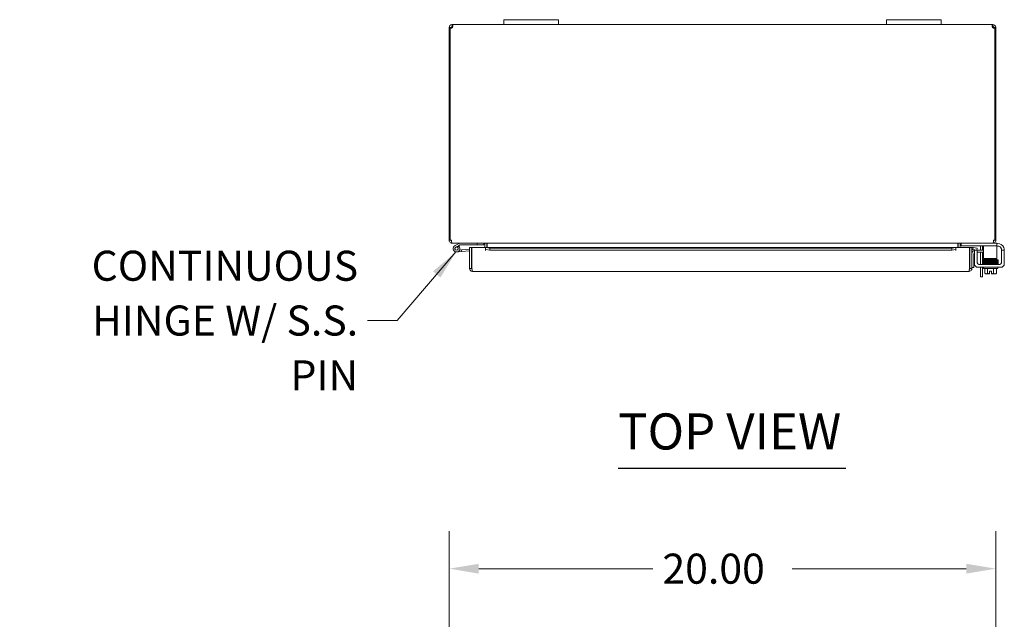
# Model space of a CAD drawing. Units: inches. Extents: x 4 to 180, y 2 to 116.
# Drawn here: x 29 to 65, y 93 to 115 of the extents above; entities that cross this region are included whole.
import ezdxf

# ---------------------------------------------------------------- set-up
doc = ezdxf.new("R2010")
doc.units = ezdxf.units.IN
doc.header["$LTSCALE"] = 11
doc.header["$MEASUREMENT"] = 0
for name, color, linetype, lineweight in [('Dimension (ANSI)', 7, 'Continuous', 5), ('Symbol (ANSI)', 7, 'Continuous', 5), ('Visible (ANSI)', 7, 'Continuous', 5)]:
    doc.layers.add(name, color=color, linetype=linetype, lineweight=lineweight)
doc.styles.add('ROMANS', font='romans.shx')
doc.styles.add('Text Style168', font='tahoma.ttf')
doc.dimstyles.new('Default (ANSI)', dxfattribs={"dimscale": 11, "dimtxt": 0.1, "dimasz": 0.098425, "dimexe": 0.125, "dimexo": 0.0625, "dimgap": 0.031496, "dimtad": 0, "dimtih": 1, "dimtoh": 1, "dimrnd": 1e-08, "dimzin": 0, "dimdsep": 46, "dimtxsty": 'ROMANS', "dimcen": 0.09, "dimdle": 0.393701, "dimclrd": 256, "dimclre": 256, "dimclrt": 256, "dimadec": 0, "dimazin": 0, "dimtfac": 1, "dimtofl": 0, "dimtmove": 0, "dimatfit": 3, "dimfxl": 1, "dimtolj": 1, "dimtzin": 0, "dimlwd": -1, "dimlwe": -1, "dimarcsym": 0})
doc.dimstyles.new('Default (ANSI)$7', dxfattribs={"dimscale": 11, "dimtxt": 0.1, "dimasz": 0.098425, "dimexe": 0.125, "dimexo": 0.0625, "dimgap": 0.031496, "dimtad": 0, "dimtih": 1, "dimtoh": 1, "dimrnd": 1e-08, "dimzin": 0, "dimdsep": 46, "dimtxsty": 'ROMANS', "dimcen": 0.09, "dimdle": 0.393701, "dimclrd": 256, "dimclre": 256, "dimclrt": 256, "dimadec": 0, "dimazin": 0, "dimtfac": 1, "dimtofl": 0, "dimtmove": 0, "dimatfit": 3, "dimfxl": 1, "dimtolj": 1, "dimtzin": 0, "dimlwd": -1, "dimlwe": -1, "dimarcsym": 0})

# ---------------------------------------------------------------- blocks, each defined once
blk = doc.blocks.new('*D20')
at = {"layer": 'Defpoints', "color": 0, "transparency": 16777216}
for p in [(45.033, 94.464), (45.033, 86.252), (65.033, 86.252)]:
    blk.add_point(p, dxfattribs=at)
at = {"layer": 'Dimension (ANSI)', "transparency": 16777216}
for p, q in [((45.033, 86.94), (45.033, 95.839)), ((65.033, 86.94), (65.033, 95.839)), ((46.115, 94.464), (52.486, 94.464)), ((63.95, 94.464), (57.579, 94.464))]:
    blk.add_line(p, q, dxfattribs=at)
for points in [[(46.115, 94.644), (46.115, 94.283), (45.033, 94.464)], [(63.95, 94.644), (63.95, 94.283), (65.033, 94.464)]]:
    blk.add_solid(points, dxfattribs=at)
at = {"layer": 'Dimension (ANSI)', "transparency": 16777216, "insert": (52.833, 95.014), "char_height": 1.1, "attachment_point": 1, "style": 'ROMANS'}
blk.add_mtext('\\A1;20.00', dxfattribs=at)

msp = doc.modelspace()

# ---------------------------------------------------------------- linework, layer by layer
at = {"layer": 'Symbol (ANSI)', "lineweight": 30}
msp.add_line((51.214, 98.146), (59.543, 98.146), dxfattribs=at)
at = {"layer": 'Visible (ANSI)'}
for p, q in [((45.083, 114.275), (45.033, 114.275)), ((45.033, 114.25), (45.033, 114.275)), ((45.07, 114.25), (45.033, 114.25)), ((45.033, 114.25), (45.033, 106.485)), ((45.07, 106.485), (45.07, 114.253)), ((45.107, 114.25), (45.078, 114.25)), ((45.107, 114.275), (45.083, 114.275)), ((45.107, 114.275), (45.107, 114.25)), ((45.107, 114.25), (45.107, 114.249)), ((45.138, 114.33), (45.138, 114.38)), ((45.138, 114.38), (45.15, 114.38)), ((45.138, 114.306), (45.138, 114.33)), ((45.15, 114.306), (45.138, 114.306)), ((45.15, 114.33), (45.15, 114.38)), ((45.15, 114.38), (47.033, 114.38)), ((45.15, 114.306), (45.15, 114.33)), ((47.033, 114.56), (47.033, 114.38)), ((47.033, 114.56), (47.283, 114.56)), ((47.283, 114.38), (47.033, 114.38)), ((48.783, 114.56), (47.283, 114.56)), ((47.283, 114.38), (48.783, 114.38)), ((48.783, 114.56), (49.033, 114.56)), ((49.033, 114.38), (48.783, 114.38)), ((49.033, 114.38), (49.033, 114.56)), ((49.033, 114.38), (61.033, 114.38)), ((61.033, 114.56), (61.033, 114.38)), ((61.033, 114.56), (61.283, 114.56)), ((61.283, 114.38), (61.033, 114.38)), ((62.783, 114.56), (61.283, 114.56)), ((61.283, 114.38), (62.783, 114.38)), ((62.783, 114.56), (63.033, 114.56)), ((63.033, 114.38), (62.783, 114.38)), ((63.033, 114.38), (63.033, 114.56)), ((63.033, 114.38), (64.915, 114.38)), ((64.915, 114.38), (64.915, 114.33)), ((64.915, 114.38), (64.927, 114.38)), ((64.915, 114.33), (64.915, 114.306)), ((64.927, 114.306), (64.915, 114.306)), ((64.927, 114.38), (64.927, 114.33)), ((64.927, 114.33), (64.927, 114.306)), ((64.982, 114.275), (64.959, 114.275)), ((64.959, 114.25), (64.959, 114.275)), ((64.987, 114.25), (64.959, 114.25)), ((64.959, 114.249), (64.959, 114.25)), ((65.033, 114.275), (64.982, 114.275)), ((64.996, 114.253), (64.996, 106.485)), ((65.033, 114.25), (64.996, 114.25)), ((65.033, 114.275), (65.033, 114.25)), ((65.033, 106.485), (65.033, 114.25)), ((45.033, 106.485), (45.07, 106.485)), ((45.07, 106.485), (45.118, 106.485)), ((45.138, 106.387), (45.138, 106.38)), ((45.138, 106.38), (45.149, 106.38)), ((64.916, 106.38), (45.149, 106.38)), ((45.423, 106.379), (45.247, 106.292)), ((45.275, 106.236), (45.372, 106.284)), ((45.372, 106.284), (45.438, 106.316)), ((45.444, 106.318), (46.052, 106.318)), ((46.052, 106.38), (46.052, 106.318)), ((46.052, 106.318), (46.302, 106.318)), ((46.302, 106.318), (46.302, 106.38)), ((46.334, 106.349), (46.334, 106.222)), ((46.408, 106.222), (46.408, 106.349)), ((46.419, 106.349), (46.419, 106.222)), ((63.647, 106.349), (63.647, 106.222)), ((63.658, 106.349), (63.658, 106.222)), ((63.732, 106.349), (63.732, 106.222)), ((63.763, 106.38), (63.763, 106.276)), ((63.793, 106.276), (63.763, 106.276)), ((65.046, 106.276), (63.793, 106.276)), ((64.576, 106.276), (64.576, 106.151)), ((64.916, 106.38), (64.927, 106.38)), ((64.927, 106.387), (64.927, 106.38)), ((65.046, 106.38), (64.927, 106.38)), ((64.948, 106.485), (64.996, 106.485)), ((64.996, 106.485), (65.033, 106.485)), ((65.046, 106.38), (65.076, 106.38)), ((65.076, 106.276), (65.046, 106.276)), ((65.076, 106.276), (65.076, 106.38)), ((65.076, 106.371), (65.093, 106.371)), ((65.076, 106.151), (65.076, 106.276)), ((45.493, 106.071), (45.313, 106.056)), ((45.392, 106.268), (45.329, 106.237)), ((45.416, 106.127), (45.487, 106.134)), ((45.781, 106.159), (45.487, 106.134)), ((45.487, 106.134), (45.493, 106.071)), ((45.781, 106.097), (45.493, 106.071)), ((45.781, 106.222), (45.855, 106.222)), ((45.781, 105.452), (45.781, 106.222)), ((45.855, 106.222), (45.855, 105.452)), ((45.866, 105.452), (45.866, 106.222)), ((45.866, 106.222), (46.366, 106.222)), ((46.366, 106.222), (46.366, 106.22)), ((46.366, 106.116), (46.366, 106.222)), ((46.366, 106.222), (63.571, 106.222)), ((46.516, 106.194), (46.366, 106.22)), ((46.366, 106.22), (46.366, 106.147)), ((46.366, 106.22), (46.366, 106.22)), ((46.366, 106.147), (46.516, 106.121)), ((46.366, 106.147), (46.366, 106.116)), ((46.366, 106.116), (46.366, 106.116)), ((46.366, 106.116), (46.366, 106.116)), ((46.516, 106.121), (46.516, 106.194)), ((63.421, 106.194), (46.516, 106.194)), ((63.421, 106.121), (46.516, 106.121)), ((63.571, 106.22), (63.421, 106.194)), ((63.421, 106.194), (63.421, 106.121)), ((63.421, 106.121), (63.571, 106.147)), ((63.571, 106.22), (63.571, 106.222)), ((63.571, 106.222), (63.571, 106.116)), ((63.571, 106.222), (64.071, 106.222)), ((63.571, 106.147), (63.571, 106.22)), ((63.571, 106.22), (63.571, 106.22)), ((63.571, 106.147), (63.571, 106.116)), ((63.571, 106.116), (63.571, 106.116)), ((63.571, 106.116), (63.571, 106.116)), ((64.071, 106.222), (64.071, 105.452)), ((64.082, 105.452), (64.082, 106.222)), ((64.082, 106.222), (64.156, 106.222)), ((64.156, 105.452), (64.156, 106.222)), ((64.194, 106.147), (64.193, 106.147)), ((64.207, 106.22), (64.194, 106.147)), ((64.194, 106.147), (64.342, 106.121)), ((64.207, 106.22), (64.205, 106.22)), ((64.355, 106.194), (64.207, 106.22)), ((64.23, 105.984), (64.23, 105.733)), ((64.353, 106.121), (64.249, 106.121)), ((64.249, 106.091), (64.249, 106.121)), ((64.249, 105.621), (64.249, 106.091)), ((64.342, 106.121), (64.355, 106.194)), ((64.353, 106.121), (64.542, 106.121)), ((64.353, 106.121), (64.353, 106.091)), ((64.353, 105.662), (64.353, 106.091)), ((64.542, 106.047), (64.353, 106.047)), ((64.474, 106.121), (64.474, 106.244)), ((64.474, 105.6), (64.474, 106.047)), ((64.542, 106.121), (64.576, 106.121)), ((64.576, 106.047), (64.542, 106.047)), ((64.548, 106.255), (64.548, 106.121)), ((64.548, 106.047), (64.548, 105.6)), ((64.576, 106.151), (64.576, 105.88)), ((65.114, 106.267), (65.076, 106.267)), ((65.076, 106.151), (65.076, 105.88)), ((65.239, 106.142), (65.239, 106.121)), ((65.343, 106.121), (65.239, 106.121)), ((65.239, 106.091), (65.239, 106.121)), ((65.239, 106.091), (65.239, 105.662)), ((65.343, 106.121), (65.343, 106.091)), ((65.343, 106.091), (65.343, 105.621)), ((45.866, 105.602), (45.855, 105.601)), ((64.23, 105.733), (64.23, 105.483)), ((65.177, 105.6), (64.416, 105.6)), ((64.576, 105.817), (64.576, 105.88)), ((64.576, 105.817), (65.076, 105.817)), ((64.591, 105.63), (65.043, 105.63)), ((64.591, 105.6), (64.591, 105.63)), ((64.716, 105.787), (64.716, 105.817)), ((64.716, 105.728), (64.716, 105.729)), ((64.716, 105.697), (64.716, 105.699)), ((64.716, 105.668), (64.716, 105.668)), ((64.716, 105.63), (64.716, 105.639)), ((64.966, 105.792), (64.966, 105.817)), ((64.966, 105.733), (64.966, 105.734)), ((64.966, 105.702), (64.966, 105.704)), ((64.966, 105.673), (64.966, 105.673)), ((64.966, 105.63), (64.966, 105.644)), ((65.076, 105.88), (65.076, 105.817)), ((65.091, 105.6), (65.091, 105.618)), ((45.855, 105.452), (45.781, 105.452)), ((64.051, 105.347), (45.886, 105.347)), ((64.082, 105.452), (64.156, 105.452)), ((64.156, 105.483), (64.23, 105.483)), ((65.218, 105.496), (64.374, 105.496)), ((64.474, 105.15), (64.474, 105.496)), ((64.548, 105.496), (64.548, 105.15)), ((64.581, 105.446), (64.581, 105.496)), ((65.101, 105.446), (64.581, 105.446)), ((64.625, 105.446), (64.625, 105.279)), ((64.654, 105.256), (64.679, 105.256)), ((64.679, 105.256), (64.804, 105.256)), ((64.733, 105.446), (64.733, 105.279)), ((64.804, 105.258), (64.804, 105.357)), ((64.804, 105.357), (64.879, 105.357)), ((64.804, 105.258), (64.804, 105.256)), ((64.879, 105.357), (64.879, 105.258)), ((64.879, 105.256), (64.879, 105.258)), ((64.879, 105.256), (65.004, 105.256)), ((64.95, 105.446), (64.95, 105.279)), ((65.004, 105.256), (65.029, 105.256)), ((65.058, 105.446), (65.058, 105.279)), ((65.101, 105.446), (65.101, 105.496)), ((64.474, 105.15), (64.548, 105.15))]:
    msp.add_line(p, q, dxfattribs=at)
msp.add_circle((45.302, 106.18), 0.06, dxfattribs=at)
for centre, radius, start, end in [((45.095, 114.318), 0.07, 248.9804, 321.9526), ((64.971, 114.318), 0.07, 218.0474, 291.0196), ((45.138, 106.485), 0.0313, 180, 231.7663), ((45.302, 106.18), 0.125, 116.1152, 44.4971), ((45.302, 106.18), 0.125, 56.1183, 56.1205), ((45.302, 106.18), 0.125, 44.4971, 56.1183), ((45.43, 106.365), 0.015, 90, 116.1152), ((45.444, 106.303), 0.015, 90, 116.1152), ((46.302, 106.349), 0.105, 0, 7.9309), ((63.763, 106.349), 0.105, 172.0691, 180), ((64.412, 106.244), 0.0625, 0, 31.3323), ((64.423, 106.255), 0.125, 0, 9.6716), ((64.927, 106.485), 0.0313, 308.2337, 0), ((65.093, 106.121), 0.25, 23.5782, 90), ((45.302, 106.18), 0.0625, 116.1183, 65.2124), ((45.302, 106.18), 0.0625, 65.2124, 116.1183), ((45.855, 106.103), 0.0625, 79.8179, 90), ((64.187, 106.116), 0.105, 80, 107.2722), ((64.187, 106.116), 0.0312, 80, 180), ((64.281, 105.996), 0.125, 104.6289, 180), ((64.292, 105.984), 0.0625, 133.5601, 180), ((65.114, 106.142), 0.125, 39.1978, 90), ((64.374, 105.621), 0.125, 180, 270), ((64.416, 105.662), 0.0625, 180, 270), ((65.177, 105.662), 0.0625, 270, 0), ((65.218, 105.621), 0.125, 270, 0), ((64.841, 105.521), 0.325, 228.1897, 234.7356), ((64.841, 105.521), 0.265, 245.9052, 261.8699), ((64.841, 105.521), 0.265, 278.1301, 294.0948), ((64.841, 105.521), 0.325, 305.2644, 311.8103)]:
    msp.add_arc(centre, radius, start, end, dxfattribs=at)
for centre, major_axis, ratio, start_param, end_param in [((64.687, 105.743), (-0.0003, 0.0145), 0.590418, 6.282426, 6.282616), ((64.687, 105.682), (0.0003, -0.0145), 0.590418, 6.282805, 6.282995), ((65.053, 105.631), (-0.0005, 0.0145), 0.806882, 0.031033, 1.63164), ((65.053, 105.631), (-0.0005, 0.0145), 0.806882, 2.141307, 6.248951), ((65.053, 105.779), (0.0005, -0.0145), 0.806882, 6.281772, 9.423361), ((65.053, 105.72), (-0.0005, 0.0145), 0.806882, 6.28283, 6.283185), ((65.053, 105.69), (0.0005, -0.0145), 0.806882, 6.282831, 6.283185), ((64.679, 105.521), (0, -0.265), 0.5, 5.862651, 6.283185), ((64.679, 105.521), (0, -0.265), 0.5, 0, 0.420534), ((65.004, 105.521), (0, -0.265), 0.5, 5.862651, 6.283185), ((65.004, 105.521), (0, -0.265), 0.5, 0, 0.420534)]:
    msp.add_ellipse(centre, major_axis=major_axis, ratio=ratio, start_param=start_param, end_param=end_param, dxfattribs=at)
for points, knots in [([(45.033, 114.275), (45.033, 114.297), (45.041, 114.325), (45.06, 114.346), (45.079, 114.366), (45.106, 114.378), (45.129, 114.38), (45.132, 114.38), (45.135, 114.38), (45.138, 114.38)], [-2.234849, -2.234849, -2.234849, -2.234849, -1.609709, -1.609709, -1.609709, -0.984221, -0.984221, -0.984221, -0.906744, -0.906744, -0.906744, -0.906744]), ([(45.138, 114.306), (45.129, 114.306), (45.117, 114.301), (45.112, 114.292), (45.108, 114.286), (45.107, 114.28), (45.107, 114.275)], [0.906744, 0.906744, 0.906744, 0.906744, 1.740666, 1.740666, 1.740666, 2.234849, 2.234849, 2.234849, 2.234849]), ([(45.15, 114.38), (45.159, 114.38), (45.164, 114.372), (45.165, 114.353), (45.165, 114.334), (45.161, 114.307), (45.153, 114.283), (45.152, 114.281), (45.151, 114.278), (45.15, 114.275)], [-0.664052, -0.664052, -0.664052, -0.664052, -0.038913, -0.038913, -0.038913, 0.586575, 0.586575, 0.586575, 0.664052, 0.664052, 0.664052, 0.664052]), ([(64.915, 114.275), (64.906, 114.297), (64.901, 114.325), (64.901, 114.346), (64.9, 114.366), (64.904, 114.378), (64.912, 114.38), (64.913, 114.38), (64.914, 114.38), (64.915, 114.38)], [2.47754, 2.47754, 2.47754, 2.47754, 3.10268, 3.10268, 3.10268, 3.728168, 3.728168, 3.728168, 3.805645, 3.805645, 3.805645, 3.805645]), ([(64.927, 114.38), (64.949, 114.38), (64.977, 114.372), (64.998, 114.353), (65.019, 114.334), (65.03, 114.307), (65.032, 114.283), (65.033, 114.281), (65.033, 114.278), (65.033, 114.275)], [-2.234849, -2.234849, -2.234849, -2.234849, -1.609709, -1.609709, -1.609709, -0.984221, -0.984221, -0.984221, -0.906744, -0.906744, -0.906744, -0.906744]), ([(64.959, 114.275), (64.959, 114.284), (64.953, 114.295), (64.944, 114.301), (64.939, 114.305), (64.933, 114.306), (64.927, 114.306)], [0.906744, 0.906744, 0.906744, 0.906744, 1.740666, 1.740666, 1.740666, 2.234849, 2.234849, 2.234849, 2.234849]), ([(45.033, 106.485), (45.033, 106.449), (45.054, 106.412), (45.086, 106.394), (45.101, 106.385), (45.12, 106.38), (45.138, 106.38)], [0, 0, 0, 0, 1.050651, 1.050651, 1.050651, 1.570796, 1.570796, 1.570796, 1.570796]), ([(45.149, 106.38), (45.138, 106.38), (45.127, 106.401), (45.122, 106.433), (45.119, 106.449), (45.118, 106.467), (45.118, 106.485)], [-1.570796, -1.570796, -1.570796, -1.570796, -0.520146, -0.520146, -0.520146, 0, 0, 0, 0]), ([(46.334, 106.349), (46.334, 106.361), (46.326, 106.372), (46.316, 106.377), (46.312, 106.379), (46.307, 106.38), (46.302, 106.38)], [-3.141593, -3.141593, -3.141593, -3.141593, -2.012802, -2.012802, -2.012802, -1.570796, -1.570796, -1.570796, -1.570796]), ([(46.419, 106.349), (46.419, 106.361), (46.394, 106.372), (46.358, 106.377), (46.344, 106.379), (46.329, 106.38), (46.313, 106.38)], [-3.141593, -3.141593, -3.141593, -3.141593, -2.012802, -2.012802, -2.012802, -1.570796, -1.570796, -1.570796, -1.570796]), ([(63.647, 106.349), (63.647, 106.361), (63.671, 106.372), (63.707, 106.377), (63.721, 106.379), (63.736, 106.38), (63.752, 106.38)], [-3.141593, -3.141593, -3.141593, -3.141593, -2.012802, -2.012802, -2.012802, -1.570796, -1.570796, -1.570796, -1.570796]), ([(63.732, 106.349), (63.732, 106.361), (63.739, 106.372), (63.749, 106.377), (63.754, 106.379), (63.758, 106.38), (63.763, 106.38)], [-3.141593, -3.141593, -3.141593, -3.141593, -2.012802, -2.012802, -2.012802, -1.570796, -1.570796, -1.570796, -1.570796]), ([(64.948, 106.485), (64.948, 106.449), (64.941, 106.412), (64.932, 106.394), (64.927, 106.385), (64.922, 106.38), (64.916, 106.38)], [0, 0, 0, 0, 1.050651, 1.050651, 1.050651, 1.570796, 1.570796, 1.570796, 1.570796]), ([(64.927, 106.38), (64.964, 106.38), (65, 106.401), (65.019, 106.433), (65.028, 106.449), (65.033, 106.467), (65.033, 106.485)], [-1.570796, -1.570796, -1.570796, -1.570796, -0.520146, -0.520146, -0.520146, 0, 0, 0, 0]), ([(65.239, 106.142), (65.239, 106.144), (65.239, 106.146), (65.239, 106.156), (65.237, 106.166), (65.233, 106.183), (65.229, 106.191), (65.221, 106.207), (65.216, 106.214), (65.211, 106.221)], [1.5015302, 1.5015302, 1.5015302, 1.5015302, 1.5276944, 1.5276944, 1.6086903, 1.6086903, 1.6754193, 1.6754193, 1.736828, 1.736828, 1.736828, 1.736828]), ([(65.322, 106.221), (65.328, 106.209), (65.332, 106.196), (65.339, 106.171), (65.341, 106.159), (65.343, 106.141), (65.343, 106.134), (65.343, 106.123), (65.343, 106.121), (65.343, 106.121)], [0.4353604, 0.4353604, 0.4353604, 0.4353604, 0.5345402, 0.5345402, 0.6337199, 0.6337199, 0.7295016, 0.7295016, 0.8252834, 0.8252834, 0.8252834, 0.8252834]), ([(64.577, 105.753), (64.577, 105.753), (64.576, 105.753), (64.575, 105.754), (64.574, 105.754), (64.572, 105.755), (64.571, 105.755), (64.57, 105.757), (64.569, 105.757), (64.567, 105.759), (64.566, 105.761), (64.565, 105.763), (64.565, 105.765), (64.565, 105.768), (64.565, 105.77), (64.566, 105.773), (64.566, 105.774), (64.568, 105.777), (64.569, 105.778), (64.571, 105.78), (64.572, 105.78), (64.574, 105.781), (64.574, 105.781), (64.575, 105.782), (64.576, 105.782), (64.577, 105.782), (64.578, 105.782), (64.581, 105.783), (64.584, 105.783), (64.593, 105.784), (64.6, 105.784), (64.623, 105.785), (64.641, 105.785), (64.684, 105.786), (64.707, 105.787), (64.758, 105.788), (64.786, 105.788), (64.842, 105.789), (64.87, 105.79), (64.924, 105.791), (64.951, 105.791), (64.999, 105.792), (65.021, 105.793), (65.044, 105.793), (65.048, 105.793), (65.052, 105.794)], [2.500051, 2.500051, 2.500051, 2.500051, 2.513886, 2.513886, 2.533132, 2.533132, 2.541865, 2.541865, 2.552805, 2.552805, 2.563999, 2.563999, 2.576512, 2.576512, 2.589387, 2.589387, 2.602276, 2.602276, 2.614949, 2.614949, 2.626372, 2.626372, 2.637201, 2.637201, 2.652447, 2.652447, 2.684965, 2.684965, 2.782468, 2.782468, 2.929416, 2.929416, 3.154378, 3.154378, 3.368105, 3.368105, 3.58075, 3.58075, 3.793036, 3.793036, 4.00511, 4.00511, 4.216946, 4.216946, 4.272081, 4.272081, 4.272081, 4.272081]), ([(64.581, 105.723), (64.58, 105.723), (64.58, 105.723), (64.579, 105.723), (64.579, 105.724), (64.577, 105.724), (64.576, 105.724), (64.575, 105.725), (64.574, 105.725), (64.572, 105.726), (64.572, 105.726), (64.57, 105.727), (64.569, 105.728), (64.568, 105.73), (64.567, 105.731), (64.566, 105.734), (64.565, 105.735), (64.565, 105.738), (64.565, 105.74), (64.566, 105.743), (64.566, 105.745), (64.568, 105.747), (64.569, 105.748), (64.571, 105.75), (64.572, 105.751), (64.573, 105.752), (64.574, 105.752), (64.575, 105.752), (64.576, 105.753), (64.577, 105.753), (64.578, 105.753), (64.581, 105.754), (64.583, 105.754), (64.595, 105.755), (64.61, 105.755), (64.646, 105.756), (64.665, 105.757), (64.686, 105.757)], [0.3195692, 0.3195692, 0.3195692, 0.3195692, 0.3256236, 0.3256236, 0.360025, 0.360025, 0.385864, 0.385864, 0.3996689, 0.3996689, 0.4082897, 0.4082897, 0.4196893, 0.4196893, 0.4307009, 0.4307009, 0.4431118, 0.4431118, 0.4560029, 0.4560029, 0.4689296, 0.4689296, 0.4817072, 0.4817072, 0.493416, 0.493416, 0.5042552, 0.5042552, 0.5186157, 0.5186157, 0.5476072, 0.5476072, 0.6344752, 0.6344752, 0.8997398, 0.8997398, 1.0987141, 1.0987141, 1.0987141, 1.0987141]), ([(64.582, 105.693), (64.582, 105.693), (64.581, 105.693), (64.58, 105.693), (64.579, 105.693), (64.577, 105.694), (64.577, 105.694), (64.575, 105.694), (64.574, 105.694), (64.572, 105.695), (64.572, 105.696), (64.57, 105.697), (64.569, 105.697), (64.567, 105.7), (64.566, 105.702), (64.565, 105.705), (64.565, 105.707), (64.565, 105.71), (64.565, 105.712), (64.566, 105.715), (64.567, 105.716), (64.569, 105.718), (64.57, 105.719), (64.571, 105.72), (64.572, 105.721), (64.573, 105.721), (64.574, 105.722), (64.575, 105.722), (64.576, 105.722), (64.579, 105.723), (64.58, 105.723), (64.585, 105.724), (64.587, 105.724), (64.595, 105.724), (64.601, 105.725), (64.614, 105.725), (64.622, 105.725), (64.639, 105.726), (64.648, 105.726), (64.668, 105.727), (64.679, 105.727), (64.702, 105.728), (64.714, 105.728), (64.739, 105.728), (64.752, 105.729), (64.779, 105.729), (64.793, 105.729), (64.821, 105.73), (64.835, 105.73), (64.863, 105.731), (64.877, 105.731), (64.904, 105.732), (64.918, 105.732), (64.944, 105.732), (64.957, 105.733), (64.981, 105.733), (64.993, 105.733), (65.013, 105.734), (65.021, 105.734), (65.038, 105.734), (65.045, 105.735), (65.052, 105.735)], [3.602749, 3.602749, 3.602749, 3.602749, 3.606538, 3.606538, 3.675559, 3.675559, 3.712228, 3.712228, 3.738143, 3.738143, 3.746097, 3.746097, 3.758127, 3.758127, 3.767102, 3.767102, 3.773994, 3.773994, 3.780298, 3.780298, 3.787346, 3.787346, 3.796057, 3.796057, 3.806759, 3.806759, 3.821646, 3.821646, 3.850248, 3.850248, 3.95778, 3.95778, 4.074514, 4.074514, 4.247381, 4.247381, 4.410537, 4.410537, 4.57183, 4.57183, 4.732485, 4.732485, 4.892859, 4.892859, 5.053085, 5.053085, 5.21322, 5.21322, 5.373292, 5.373292, 5.533311, 5.533311, 5.693273, 5.693273, 5.853165, 5.853165, 6.012951, 6.012951, 6.148068, 6.148068, 6.283185, 6.283185, 6.283185, 6.283185]), ([(64.577, 105.663), (64.577, 105.663), (64.576, 105.663), (64.575, 105.664), (64.574, 105.664), (64.572, 105.665), (64.572, 105.665), (64.57, 105.667), (64.569, 105.667), (64.567, 105.669), (64.567, 105.671), (64.565, 105.673), (64.565, 105.675), (64.565, 105.678), (64.565, 105.68), (64.566, 105.683), (64.566, 105.684), (64.568, 105.687), (64.569, 105.688), (64.571, 105.69), (64.572, 105.69), (64.573, 105.691), (64.574, 105.691), (64.575, 105.692), (64.576, 105.692), (64.577, 105.692), (64.578, 105.692), (64.581, 105.693), (64.584, 105.693), (64.592, 105.694), (64.599, 105.694), (64.622, 105.695), (64.64, 105.696), (64.669, 105.696), (64.678, 105.696), (64.686, 105.697)], [0.3633185, 0.3633185, 0.3633185, 0.3633185, 0.3828771, 0.3828771, 0.3995334, 0.3995334, 0.4088448, 0.4088448, 0.4202832, 0.4202832, 0.4314354, 0.4314354, 0.4439471, 0.4439471, 0.4568823, 0.4568823, 0.4698416, 0.4698416, 0.4826149, 0.4826149, 0.4942335, 0.4942335, 0.5052107, 0.5052107, 0.5204199, 0.5204199, 0.5523687, 0.5523687, 0.6481481, 0.6481481, 0.7924777, 0.7924777, 1.0183396, 1.0183396, 1.0994423, 1.0994423, 1.0994423, 1.0994423]), ([(64.679, 105.63), (64.671, 105.63), (64.663, 105.63), (64.636, 105.631), (64.619, 105.631), (64.594, 105.632), (64.586, 105.633), (64.579, 105.634), (64.578, 105.634), (64.576, 105.634), (64.575, 105.634), (64.574, 105.635), (64.573, 105.635), (64.571, 105.636), (64.571, 105.637), (64.569, 105.638), (64.568, 105.639), (64.567, 105.641), (64.566, 105.642), (64.565, 105.645), (64.565, 105.647), (64.565, 105.65), (64.565, 105.652), (64.566, 105.655), (64.567, 105.656), (64.569, 105.658), (64.57, 105.659), (64.572, 105.661), (64.572, 105.661), (64.574, 105.662), (64.574, 105.662), (64.576, 105.663), (64.576, 105.663), (64.578, 105.663), (64.579, 105.663), (64.583, 105.664), (64.586, 105.664), (64.597, 105.665), (64.605, 105.665), (64.628, 105.666), (64.647, 105.666), (64.691, 105.667), (64.715, 105.668), (64.767, 105.669), (64.795, 105.669), (64.85, 105.67), (64.879, 105.671), (64.933, 105.672), (64.959, 105.672), (65.006, 105.673), (65.027, 105.674), (65.047, 105.674), (65.05, 105.674), (65.052, 105.675)], [1.950949, 1.950949, 1.950949, 1.950949, 2.028484, 2.028484, 2.241211, 2.241211, 2.455273, 2.455273, 2.506594, 2.506594, 2.520769, 2.520769, 2.537157, 2.537157, 2.543935, 2.543935, 2.554759, 2.554759, 2.566233, 2.566233, 2.578871, 2.578871, 2.591759, 2.591759, 2.604639, 2.604639, 2.617184, 2.617184, 2.628313, 2.628313, 2.639461, 2.639461, 2.656434, 2.656434, 2.69592, 2.69592, 2.814493, 2.814493, 2.95469, 2.95469, 3.176396, 3.176396, 3.389925, 3.389925, 3.602516, 3.602516, 3.814778, 3.814778, 4.026832, 4.026832, 4.238635, 4.238635, 4.272121, 4.272121, 4.272121, 4.272121]), ([(64.675, 105.757), (64.657, 105.757), (64.642, 105.756), (64.613, 105.755), (64.6, 105.755), (64.589, 105.754), (64.586, 105.754), (64.584, 105.754), (64.583, 105.754), (64.583, 105.754)], [0.2581422, 0.2581422, 0.2581422, 0.2581422, 0.4272784, 0.4272784, 0.6383298, 0.6383298, 0.7331262, 0.7331262, 0.7750886, 0.7750886, 0.7750886, 0.7750886]), ([(64.687, 105.728), (64.664, 105.728), (64.644, 105.727), (64.612, 105.726), (64.599, 105.726), (64.588, 105.725), (64.586, 105.725), (64.584, 105.725), (64.583, 105.725), (64.583, 105.725)], [0.0000051, 0.0000051, 0.0000051, 0.0000051, 0.2152517, 0.2152517, 0.4261308, 0.4261308, 0.5181746, 0.5181746, 0.5565175, 0.5565175, 0.5565175, 0.5565175]), ([(64.583, 105.694), (64.583, 105.694), (64.584, 105.694), (64.585, 105.695), (64.587, 105.695), (64.592, 105.695), (64.596, 105.695), (64.607, 105.696), (64.613, 105.696), (64.627, 105.697), (64.636, 105.697), (64.654, 105.697), (64.664, 105.698), (64.685, 105.698), (64.697, 105.698), (64.721, 105.699), (64.733, 105.699), (64.759, 105.7), (64.773, 105.7), (64.8, 105.701), (64.814, 105.701), (64.842, 105.701), (64.856, 105.702), (64.884, 105.702), (64.897, 105.702), (64.924, 105.703), (64.938, 105.703), (64.963, 105.704), (64.975, 105.704), (64.999, 105.704), (65.01, 105.705), (65.032, 105.705), (65.043, 105.706), (65.053, 105.706)], [3.872625, 3.872625, 3.872625, 3.872625, 3.930423, 3.930423, 4.035885, 4.035885, 4.179663, 4.179663, 4.334933, 4.334933, 4.493132, 4.493132, 4.652297, 4.652297, 4.811865, 4.811865, 4.971631, 4.971631, 5.13151, 5.13151, 5.291463, 5.291463, 5.451474, 5.451474, 5.611538, 5.611538, 5.771663, 5.771663, 5.931872, 5.931872, 6.092218, 6.092218, 6.283185, 6.283185, 6.283185, 6.283185]), ([(64.687, 105.668), (64.664, 105.667), (64.644, 105.667), (64.612, 105.666), (64.599, 105.665), (64.588, 105.664), (64.585, 105.664), (64.583, 105.664), (64.583, 105.664), (64.583, 105.664)], [0, 0, 0, 0, 0.2152446, 0.2152446, 0.4261097, 0.4261097, 0.5281301, 0.5281301, 0.5561445, 0.5561445, 0.5561445, 0.5561445]), ([(65.053, 105.646), (65.036, 105.645), (65.015, 105.645), (64.969, 105.644), (64.943, 105.643), (64.89, 105.642), (64.861, 105.642), (64.806, 105.641), (64.778, 105.64), (64.725, 105.639), (64.7, 105.639), (64.657, 105.638), (64.638, 105.637), (64.608, 105.636), (64.596, 105.636), (64.586, 105.635), (64.584, 105.635), (64.583, 105.635), (64.583, 105.635), (64.583, 105.635)], [0, 0, 0, 0, 0.217836, 0.217836, 0.430879, 0.430879, 0.643338, 0.643338, 0.855529, 0.855529, 1.067514, 1.067514, 1.279195, 1.279195, 1.490059, 1.490059, 1.59132, 1.59132, 1.597871, 1.597871, 1.597871, 1.597871]), ([(64.686, 105.697), (64.709, 105.697), (64.735, 105.698), (64.789, 105.699), (64.817, 105.699), (64.873, 105.7), (64.901, 105.701), (64.954, 105.702), (64.979, 105.702), (65.02, 105.703), (65.038, 105.704), (65.052, 105.704)], [0, 0, 0, 0, 0.216542, 0.216542, 0.428922, 0.428922, 0.641138, 0.641138, 0.853135, 0.853135, 1.04097, 1.04097, 1.04097, 1.04097]), ([(65.053, 105.736), (65.036, 105.735), (65.015, 105.735), (64.969, 105.734), (64.943, 105.733), (64.89, 105.732), (64.861, 105.732), (64.806, 105.731), (64.778, 105.73), (64.729, 105.729), (64.707, 105.729), (64.687, 105.728)], [0, 0, 0, 0, 0.217836, 0.217836, 0.430879, 0.430879, 0.643337, 0.643337, 0.855528, 0.855528, 1.041375, 1.041375, 1.041375, 1.041375]), ([(65.053, 105.675), (65.036, 105.675), (65.015, 105.674), (64.969, 105.673), (64.943, 105.673), (64.89, 105.672), (64.861, 105.671), (64.806, 105.67), (64.778, 105.67), (64.729, 105.669), (64.707, 105.668), (64.687, 105.668)], [0, 0, 0, 0, 0.217928, 0.217928, 0.431024, 0.431024, 0.643503, 0.643503, 0.855704, 0.855704, 1.041399, 1.041399, 1.041399, 1.041399]), ([(64.877, 105.761), (64.879, 105.761), (64.881, 105.761), (64.887, 105.761), (64.89, 105.761), (64.895, 105.761), (64.897, 105.761), (64.901, 105.761), (64.903, 105.761), (64.904, 105.761), (64.904, 105.761), (64.904, 105.761), (64.904, 105.761), (64.904, 105.761), (64.904, 105.761), (64.904, 105.761), (64.904, 105.761), (64.904, 105.761), (64.904, 105.761), (64.904, 105.761), (64.904, 105.761), (64.904, 105.761), (64.904, 105.761), (64.903, 105.761), (64.9, 105.761), (64.864, 105.761), (64.83, 105.76), (64.784, 105.759), (64.774, 105.759), (64.764, 105.759)], [0.5129211, 0.5129211, 0.5129211, 0.5129211, 0.5292951, 0.5292951, 0.5555298, 0.5555298, 0.5687771, 0.5687771, 0.5902368, 0.5902368, 0.5909111, 0.5909111, 0.5909957, 0.5909957, 0.5910287, 0.5910287, 0.5910546, 0.5910546, 0.5911319, 0.5911319, 0.5914899, 0.5914899, 0.5925418, 0.5925418, 0.638217, 0.638217, 0.9175215, 0.9175215, 1.001481, 1.001481, 1.001481, 1.001481]), ([(65.053, 105.765), (65.036, 105.764), (65.015, 105.764), (64.969, 105.763), (64.943, 105.762), (64.903, 105.761), (64.89, 105.761), (64.877, 105.761)], [0, 0, 0, 0, 0.2178362, 0.2178362, 0.4308793, 0.4308793, 0.5337945, 0.5337945, 0.5337945, 0.5337945]), ([(65.052, 105.735), (65.069, 105.735), (65.082, 105.736), (65.094, 105.737), (65.097, 105.737), (65.099, 105.737), (65.099, 105.737), (65.099, 105.737)], [0, 0, 0, 0, 0.2139249, 0.2139249, 0.3099326, 0.3099326, 0.3524181, 0.3524181, 0.3524181, 0.3524181]), ([(65.052, 105.704), (65.06, 105.704), (65.068, 105.705), (65.08, 105.705), (65.085, 105.705), (65.093, 105.706), (65.096, 105.706), (65.099, 105.706), (65.099, 105.707), (65.099, 105.707), (65.099, 105.707), (65.099, 105.707)], [0.000027, 0.000027, 0.000027, 0.000027, 0.158763, 0.158763, 0.3157416, 0.3157416, 0.4659917, 0.4659917, 0.5214645, 0.5214645, 0.5323749, 0.5323749, 0.5323749, 0.5323749]), ([(65.052, 105.675), (65.069, 105.675), (65.082, 105.676), (65.094, 105.676), (65.097, 105.677), (65.099, 105.677), (65.1, 105.677), (65.1, 105.677)], [0, 0, 0, 0, 0.2140015, 0.2140015, 0.316329, 0.316329, 0.3533284, 0.3533284, 0.3533284, 0.3533284]), ([(65.062, 105.77), (65.067, 105.77), (65.072, 105.77), (65.089, 105.769), (65.097, 105.769), (65.104, 105.768), (65.105, 105.768), (65.108, 105.767), (65.109, 105.766), (65.111, 105.766), (65.111, 105.765), (65.113, 105.764), (65.114, 105.763), (65.115, 105.761), (65.116, 105.76), (65.117, 105.757), (65.118, 105.756), (65.118, 105.753), (65.118, 105.751), (65.117, 105.748), (65.116, 105.746), (65.115, 105.744), (65.114, 105.743), (65.112, 105.741), (65.111, 105.74), (65.109, 105.74), (65.109, 105.739), (65.107, 105.739), (65.107, 105.739), (65.105, 105.738), (65.105, 105.738), (65.102, 105.738), (65.099, 105.738), (65.088, 105.737), (65.073, 105.736), (65.053, 105.736)], [2.5928123, 2.5928123, 2.5928123, 2.5928123, 2.6660168, 2.6660168, 2.8801138, 2.8801138, 2.9409704, 2.9409704, 2.955109, 2.955109, 2.9627774, 2.9627774, 2.9737676, 2.9737676, 2.9848588, 2.9848588, 2.9973106, 2.9973106, 3.0101785, 3.0101785, 3.0230697, 3.0230697, 3.0357813, 3.0357813, 3.0473275, 3.0473275, 3.0580786, 3.0580786, 3.0727379, 3.0727379, 3.1030161, 3.1030161, 3.1937629, 3.1937629, 3.4481845, 3.4481845, 3.4481845, 3.4481845]), ([(65.105, 105.738), (65.105, 105.738), (65.106, 105.738), (65.107, 105.738), (65.108, 105.737), (65.111, 105.736), (65.112, 105.736), (65.113, 105.734), (65.114, 105.733), (65.116, 105.731), (65.117, 105.73), (65.118, 105.727), (65.118, 105.725), (65.118, 105.722), (65.118, 105.72), (65.117, 105.717), (65.116, 105.716), (65.114, 105.713), (65.113, 105.712), (65.111, 105.711), (65.11, 105.711), (65.109, 105.71), (65.108, 105.71), (65.107, 105.709), (65.106, 105.709), (65.105, 105.709), (65.104, 105.709), (65.099, 105.708), (65.095, 105.708), (65.081, 105.707), (65.068, 105.706), (65.053, 105.706)], [0.5566244, 0.5566244, 0.5566244, 0.5566244, 0.5749154, 0.5749154, 0.6028627, 0.6028627, 0.6153088, 0.6153088, 0.626599, 0.626599, 0.6381412, 0.6381412, 0.6508714, 0.6508714, 0.6638617, 0.6638617, 0.6768441, 0.6768441, 0.6894817, 0.6894817, 0.7007662, 0.7007662, 0.7123374, 0.7123374, 0.7303167, 0.7303167, 0.7733493, 0.7733493, 0.9026748, 0.9026748, 1.0987763, 1.0987763, 1.0987763, 1.0987763]), ([(65.053, 105.675), (65.062, 105.675), (65.069, 105.676), (65.082, 105.676), (65.088, 105.677), (65.097, 105.677), (65.1, 105.677), (65.104, 105.678), (65.105, 105.678), (65.108, 105.679), (65.109, 105.679), (65.11, 105.68), (65.111, 105.68), (65.112, 105.681), (65.113, 105.682), (65.115, 105.685), (65.116, 105.686), (65.118, 105.69), (65.118, 105.692), (65.118, 105.695), (65.117, 105.697), (65.116, 105.699), (65.116, 105.701), (65.114, 105.703), (65.113, 105.704), (65.112, 105.705), (65.111, 105.705), (65.109, 105.706), (65.109, 105.706), (65.107, 105.707), (65.107, 105.707), (65.104, 105.708), (65.102, 105.708), (65.1, 105.708), (65.1, 105.708), (65.1, 105.708)], [0, 0, 0, 0, 0.1613075, 0.1613075, 0.3245383, 0.3245383, 0.4966261, 0.4966261, 0.5700981, 0.5700981, 0.5966667, 0.5966667, 0.6045833, 0.6045833, 0.6165857, 0.6165857, 0.6255482, 0.6255482, 0.6324339, 0.6324339, 0.6387385, 0.6387385, 0.6457928, 0.6457928, 0.6545131, 0.6545131, 0.6652279, 0.6652279, 0.6801499, 0.6801499, 0.7088815, 0.7088815, 0.8175346, 0.8175346, 0.8182285, 0.8182285, 0.8182285, 0.8182285]), ([(65.104, 105.678), (65.104, 105.678), (65.105, 105.678), (65.106, 105.677), (65.107, 105.677), (65.108, 105.677), (65.109, 105.676), (65.11, 105.676), (65.111, 105.675), (65.112, 105.674), (65.113, 105.674), (65.115, 105.672), (65.116, 105.67), (65.117, 105.668), (65.118, 105.666), (65.118, 105.663), (65.118, 105.662), (65.117, 105.658), (65.117, 105.657), (65.115, 105.654), (65.114, 105.653), (65.112, 105.651), (65.111, 105.651), (65.11, 105.65), (65.109, 105.649), (65.108, 105.649), (65.107, 105.649), (65.106, 105.648), (65.105, 105.648), (65.102, 105.648), (65.1, 105.648), (65.089, 105.647), (65.074, 105.646), (65.053, 105.646)], [0.5458244, 0.5458244, 0.5458244, 0.5458244, 0.5659229, 0.5659229, 0.592264, 0.592264, 0.6041806, 0.6041806, 0.6121511, 0.6121511, 0.6234081, 0.6234081, 0.6343305, 0.6343305, 0.6466731, 0.6466731, 0.6595248, 0.6595248, 0.6724181, 0.6724181, 0.6851804, 0.6851804, 0.6969227, 0.6969227, 0.7076996, 0.7076996, 0.7215489, 0.7215489, 0.7489086, 0.7489086, 0.8308664, 0.8308664, 1.0988185, 1.0988185, 1.0988185, 1.0988185]), ([(65.062, 105.651), (65.069, 105.651), (65.076, 105.651), (65.093, 105.65), (65.099, 105.65), (65.106, 105.649), (65.106, 105.648), (65.109, 105.648), (65.11, 105.647), (65.111, 105.646), (65.111, 105.646), (65.113, 105.645), (65.114, 105.644), (65.115, 105.642), (65.116, 105.641), (65.117, 105.638), (65.118, 105.637), (65.118, 105.634), (65.118, 105.632), (65.117, 105.629), (65.116, 105.628), (65.115, 105.625), (65.114, 105.624), (65.112, 105.622), (65.111, 105.621), (65.109, 105.621), (65.109, 105.62), (65.107, 105.62), (65.107, 105.62), (65.105, 105.619), (65.105, 105.619), (65.102, 105.619), (65.1, 105.619), (65.088, 105.618), (65.073, 105.617), (65.053, 105.617)], [3.4156322, 3.4156322, 3.4156322, 3.4156322, 3.5169299, 3.5169299, 3.7313619, 3.7313619, 3.7672303, 3.7672303, 3.7784191, 3.7784191, 3.7854317, 3.7854317, 3.7964064, 3.7964064, 3.8074823, 3.8074823, 3.8199219, 3.8199219, 3.8327883, 3.8327883, 3.8456798, 3.8456798, 3.858398, 3.858398, 3.8699669, 3.8699669, 3.8808019, 3.8808019, 3.8953882, 3.8953882, 3.9254911, 3.9254911, 4.0157092, 4.0157092, 4.2709543, 4.2709543, 4.2709543, 4.2709543]), ([(65.054, 105.765), (65.07, 105.765), (65.082, 105.766), (65.094, 105.766), (65.097, 105.766), (65.099, 105.767), (65.1, 105.767), (65.1, 105.767)], [0.0055173, 0.0055173, 0.0055173, 0.0055173, 0.2140012, 0.2140012, 0.3099763, 0.3099763, 0.3533584, 0.3533584, 0.3533584, 0.3533584]), ([(45.784, 105.426), (45.791, 105.398), (45.81, 105.374), (45.834, 105.36), (45.85, 105.351), (45.868, 105.347), (45.886, 105.347)], [-0.8395462, -0.8395462, -0.8395462, -0.8395462, -0.3275189, -0.3275189, -0.3275189, 0, 0, 0, 0]), ([(45.869, 105.426), (45.862, 105.431), (45.856, 105.439), (45.855, 105.448), (45.855, 105.449), (45.855, 105.45), (45.855, 105.452)], [0.3652124, 0.3652124, 0.3652124, 0.3652124, 0.9110099, 0.9110099, 0.9110099, 1, 1, 1, 1]), ([(45.866, 105.452), (45.871, 105.415), (45.875, 105.378), (45.88, 105.36), (45.882, 105.351), (45.884, 105.347), (45.886, 105.347)], [-1, -1, -1, -1, -0.327519, -0.327519, -0.327519, 0, 0, 0, 0]), ([(64.071, 105.452), (64.066, 105.413), (64.061, 105.376), (64.057, 105.358), (64.055, 105.351), (64.053, 105.347), (64.051, 105.347)], [0, 0, 0, 0, 1.095058, 1.095058, 1.095058, 1.570796, 1.570796, 1.570796, 1.570796]), ([(64.051, 105.347), (64.089, 105.347), (64.126, 105.369), (64.144, 105.403), (64.148, 105.41), (64.151, 105.418), (64.153, 105.426)], [0, 0, 0, 0, 1.091717, 1.091717, 1.091717, 1.318756, 1.318756, 1.318756, 1.318756]), ([(64.067, 105.426), (64.075, 105.431), (64.081, 105.44), (64.082, 105.449), (64.082, 105.45), (64.082, 105.451), (64.082, 105.452)], [0.5736743, 0.5736743, 0.5736743, 0.5736743, 1.4834748, 1.4834748, 1.4834748, 1.5707963, 1.5707963, 1.5707963, 1.5707963])]:
    msp.add_open_spline(points, degree=3, knots=knots, dxfattribs=at)
for points in [[(45.159, 114.305), (45.157, 114.306), (45.154, 114.306), (45.15, 114.306)], [(64.915, 114.306), (64.912, 114.306), (64.908, 114.306), (64.906, 114.305)], [(64.686, 105.757), (64.71, 105.758), (64.736, 105.758), (64.764, 105.759)], [(45.781, 105.452), (45.781, 105.443), (45.782, 105.434), (45.784, 105.426)], [(64.153, 105.426), (64.155, 105.434), (64.156, 105.443), (64.156, 105.452)]]:
    msp.add_open_spline(points, degree=3, dxfattribs=at)

# ---------------------------------------------------------------- texts
at = {"layer": 'Symbol (ANSI)', "insert": (41.701, 103.547), "char_height": 1.1, "width": 12.92324, "attachment_point": 6, "line_spacing_factor": 1.093904, "style": 'ROMANS'}
msp.add_mtext('{\\fRomanS|b0|i0;\\H1.1000;CONTINUOUS\\PHINGE W/ S.S.\\P\\fromans|b0|i0;\\H1.1000;PIN}', dxfattribs=at)
at = {"layer": 'Symbol (ANSI)', "insert": (51.213, 98.415), "char_height": 1.32, "attachment_point": 7, "style": 'Text Style168'}
msp.add_mtext('TOP VIEW', dxfattribs=at)

# ---------------------------------------------------------------- dimensions: what is measured, and where the dimension line sits
at = {"layer": 'Dimension (ANSI)'}
dim = msp.add_linear_dim(base=(45.033, 94.464), p1=(65.033, 86.252), p2=(45.033, 86.252), angle=180, dimstyle='Default (ANSI)', override={"dimtih": 0, "dimtoh": 0, "dimdec": 2, "dimtp": 0, "dimtm": 0, "dimtdec": 2, "dimatfit": 1}, dxfattribs=at)
dim.commit()
dim.dimension.update_dxf_attribs({"geometry": '*D20', "text_midpoint": (55.033, 94.464), "dimtype": 160})

# ---------------------------------------------------------------- leaders
at = {"layer": 'Symbol (ANSI)', "annotation_type": 0, "has_hookline": 1, "hookline_direction": 1, "text_width": 12.383}
msp.add_leader([(45.281, 106.057), (43.13, 103.547), (42.047, 103.547)], dimstyle='Default (ANSI)$7', override={"dimtad": 0}, dxfattribs=at)

doc.saveas('drawing.dxf')
